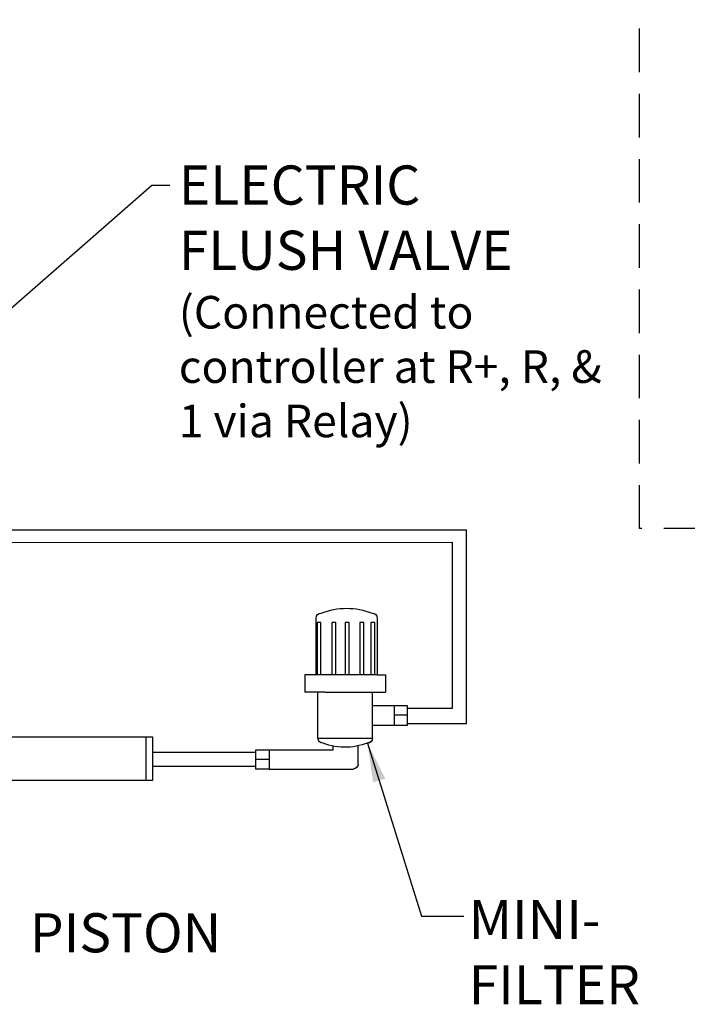
# Model space of a CAD drawing. Extents: x -11 to 98, y -17 to 68.
# Drawn here: x 53 to 69, y 26 to 48 of the extents above; entities that cross this region are included whole.
import ezdxf

# ---------------------------------------------------------------- set-up
doc = ezdxf.new("R2010")
doc.units = 0
doc.header["$MEASUREMENT"] = 0
doc.linetypes.add('DASHEDX2', pattern=[1.5, 1, -0.5])
doc.layers.get('0').update_dxf_attribs({"linetype": 'CONTINUOUS'})
doc.dimstyles.get("Standard").update_dxf_attribs({"dimtxt": 0.18, "dimasz": 0.18, "dimexe": 0.18, "dimexo": 0.0625, "dimgap": 0.09, "dimtad": 0, "dimtih": 1, "dimtoh": 1, "dimdec": 4, "dimzin": 0, "dimdsep": 46, "dimtxsty": 'Standard', "dimcen": 0.09, "dimadec": 0, "dimazin": 0, "dimtfac": 1, "dimtdec": 4, "dimtofl": 0, "dimtmove": 0, "dimatfit": 3, "dimfxl": 0, "dimtolj": 1, "dimtzin": 0, "dimarcsym": 0})

# ---------------------------------------------------------------- blocks, each defined once
blk = doc.blocks.new('A$C0DDE72EA')
for p, q in [((-109.615, -75.464), (-109.115, -75.464)), ((-109.115, -75.464), (-109.115, -79.264)), ((-109.115, -79.264), (-109.615, -79.264))]:
    blk.add_line(p, q)
at = {"color": 0}
for p, q in [((-109.115, -76.364), (-94.115, -76.364)), ((-94.415, -76.364), (-94.415, -78.364)), ((-94.115, -76.364), (-94.115, -78.364)), ((-94.115, -78.364), (-109.115, -78.364))]:
    blk.add_line(p, q, dxfattribs=at)
blk = doc.blocks.new('A$C14E85460')
at = {"color": 7}
blk.add_line((-109.615, -75.464), (-109.615, -79.264), dxfattribs=at)
at = {"color": 7, "xscale": 0.8507014354044031, "yscale": 0.8507014354044031, "zscale": 0.850701435404394}
blk.add_blockref('A$C0DDE72EA', (-16.365, -11.55), dxfattribs=at)
blk = doc.blocks.new('A$C5B307724')
for p, q in [((-13.447, -15.034), (-12.054, -15.034)), ((-13.671, -15.198), (-13.447, -15.198)), ((-11.971, -15.117), (-11.971, -15.415)), ((-12.385, -15.354), (-12.385, -15.415)), ((-12.637, -15.546), (-11.732, -15.546)), ((-12.637, -15.546), (-12.637, -16.312)), ((-11.732, -15.546), (-11.732, -16.312)), ((-11.148, -15.928), (-11.373, -15.928)), ((-12.525, -16.312), (-12.856, -16.312)), ((-12.856, -16.597), (-12.856, -16.312)), ((-12.525, -16.312), (-11.844, -16.312)), ((-11.844, -16.312), (-11.513, -16.312)), ((-11.513, -16.597), (-11.513, -16.312)), ((-12.667, -16.597), (-12.856, -16.597)), ((-12.667, -16.597), (-12.667, -17.54)), ((-11.654, -16.597), (-12.667, -16.597)), ((-12.652, -17.468), (-12.652, -16.597)), ((-12.587, -16.597), (-12.587, -17.468)), ((-12.406, -17.468), (-12.406, -16.597)), ((-12.341, -16.597), (-12.341, -17.468)), ((-12.186, -17.468), (-12.186, -16.597)), ((-12.121, -16.597), (-12.121, -17.468)), ((-11.94, -17.468), (-11.94, -16.597)), ((-11.875, -16.597), (-11.875, -17.468)), ((-11.759, -17.468), (-11.759, -16.597)), ((-11.694, -16.597), (-11.694, -17.468)), ((-11.654, -17.54), (-11.654, -16.597)), ((-11.654, -16.597), (-11.513, -16.597)), ((-12.587, -17.468), (-12.652, -17.468)), ((-12.341, -17.468), (-12.406, -17.468)), ((-12.121, -17.468), (-12.186, -17.468)), ((-11.875, -17.468), (-11.94, -17.468)), ((-11.694, -17.468), (-11.759, -17.468))]:
    blk.add_line(p, q)
for points in [[(-13.671, -15.354), (-13.447, -15.354), (-13.447, -15.034), (-13.671, -15.034)], [(-11.148, -16.084), (-11.373, -16.084), (-11.373, -15.764), (-11.148, -15.764)]]:
    blk.add_lwpolyline(points, close=True)
for points in [[(-13.447, -15.354), (-12.385, -15.354)], [(-11.732, -15.764), (-11.373, -15.764)], [(-11.373, -16.084), (-11.732, -16.084)]]:
    blk.add_lwpolyline(points)
for centre, radius, start, end in [((-12.054, -15.117), 0.083, 0, 90), ((-12.554, -15.546), 0.083, 90, 180), ((-12.184, -16.439), 1.043, 65.7501, 110.7582), ((-11.815, -15.546), 0.083, 0, 90), ((-12.584, -17.54), 0.083, 180, 270), ((-12.16, -16.55), 1.154, 248.4624, 291.5376), ((-11.737, -17.54), 0.083, 270, 0)]:
    blk.add_arc(centre, radius, start, end)

msp = doc.modelspace()

# ---------------------------------------------------------------- linework, layer by layer
at = {"color": 0, "linetype": 'DASHEDX2'}
msp.add_line((67.564, 36.701), (67.564, 53.518), dxfattribs=at)
at = {"linetype": 'DASHEDX2'}
msp.add_line((85.62, 36.701), (67.564, 36.701), dxfattribs=at)
for p, q in [((44.458, 36.672), (63.582, 36.673)), ((63.582, 32.221), (63.582, 36.673)), ((44.45, 36.385), (63.258, 36.387)), ((63.258, 32.573), (63.258, 36.387)), ((62.229, 32.573), (63.258, 32.573)), ((62.229, 32.221), (63.582, 32.221)), ((56.358, 31.559), (58.735, 31.559)), ((56.358, 31.24), (58.735, 31.24))]:
    msp.add_line(p, q)

# ---------------------------------------------------------------- block references
at = {"xscale": -1.384554588332892, "yscale": 1.384554588332892, "zscale": 1.384554588332892, "rotation": 180}
msp.add_blockref('A$C5B307724', (77.664, 10.357), dxfattribs=at)
at = {"xscale": 0.5932140333570314, "yscale": 0.5932140333570314, "zscale": 0.5932140333570314}
msp.add_blockref('A$C14E85460', (113.561, 77.304), dxfattribs=at)

# ---------------------------------------------------------------- texts
at = {"char_height": 0.9, "attachment_point": 1}
for s, insert, width in [('ELECTRIC\\PFLUSH VALVE {\\H0.8333x;(Connected to controller at R+, R, & 1 via Relay)}', (56.966, 45.054), 10.48727), ('MINI-\\PFILTER', (63.634, 28.161), 8.99999), ('PISTON', (53.539, 27.856), 30.53557)]:
    msp.add_mtext(s, dxfattribs=dict(at, insert=insert, width=width))

# ---------------------------------------------------------------- leaders
msp.add_leader([(50.438, 39.443), (56.344, 44.602), (56.758, 44.602)], dimstyle='Standard', override={"dimscale": 3, "dimasz": 0.3, "dimgap": 0.09, "dimtad": 0, "dimtmove": 2})
at = {"annotation_type": 0, "has_hookline": 1, "hookline_direction": 0, "text_width": 4.8}
msp.add_leader([(61.306, 31.767), (62.551, 27.791), (63.519, 27.791)], dimstyle='Standard', override={"dimscale": 3, "dimasz": 0.3, "dimgap": 0.09, "dimtad": 0, "dimtmove": 2}, dxfattribs=at)

doc.saveas('drawing.dxf')
